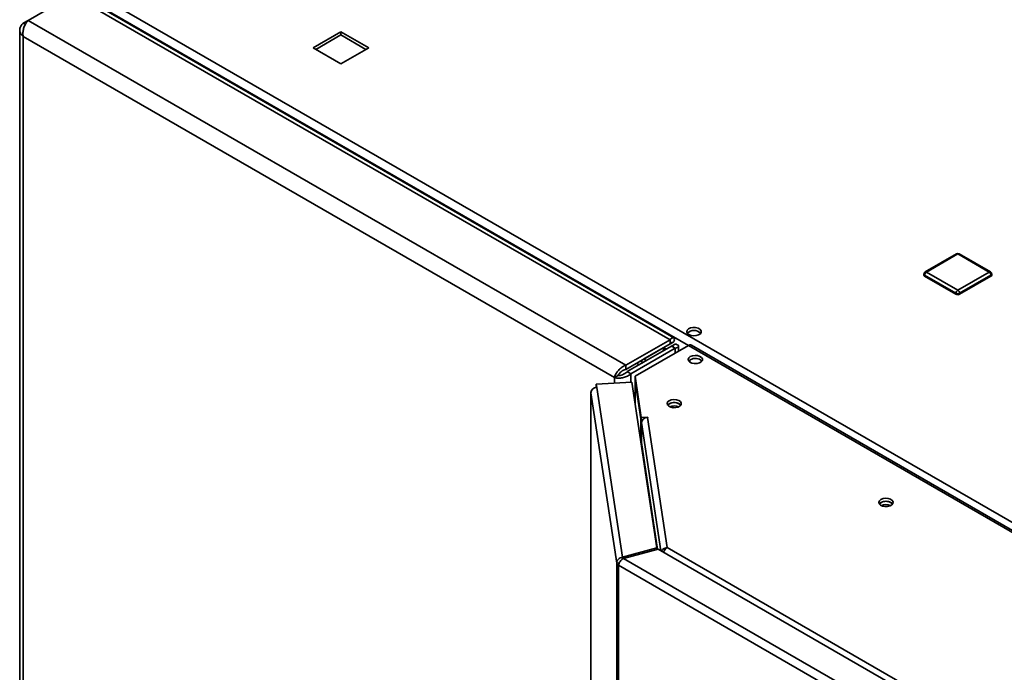
# Paper-space layout 'Blatt2' of a CAD drawing. Units: millimetres. Extents: x 0 to 4200, y 0 to 2970.
# Drawn here: x 3190 to 3569, y 1271 to 1522 of the extents above; entities that cross this region are included whole.
import ezdxf

# ---------------------------------------------------------------- set-up
doc = ezdxf.new("R2010")
doc.units = ezdxf.units.MM

psp = doc.layouts.new('Blatt2')

# ---------------------------------------------------------------- linework, layer by layer
at = {"color": 7, "linetype": 'Continuous', "lineweight": 35, "ltscale": 10}
for p, q in [((3193.72, 1521.89), (3210.69, 1531.68)), ((3440.21, 1399.22), (3210.69, 1531.68)), ((3441.57, 1399.95), (3213.82, 1531.4)), ((3215.21, 1534.62), (3600.87, 1312.05)), ((3191.81, 1520.78), (3193.72, 1521.89)), ((3191.81, 1520.78), (3192.61, 1520.32)), ((3423.24, 1389.42), (3193.72, 1521.89)), ((3190.49, 1518.21), (3190.49, 870.79)), ((3313.78, 1517.53), (3303.11, 1511.36)), ((3304.17, 1510.75), (3313.78, 1516.3)), ((3324.46, 1511.36), (3313.78, 1517.53)), ((3313.78, 1516.3), (3313.78, 1517.53)), ((3313.78, 1516.3), (3323.4, 1510.75)), ((3418.79, 1384.64), (3191.81, 1515.65)), ((3191.81, 1515.65), (3191.81, 869.68)), ((3303.11, 1511.36), (3313.78, 1505.2)), ((3313.78, 1505.2), (3324.46, 1511.36)), ((3550.16, 1432.2), (3538.14, 1425.26)), ((3550.66, 1432.15), (3538.64, 1425.21)), ((3562.68, 1425.21), (3550.66, 1432.15)), ((3563.18, 1425.26), (3551.16, 1432.2)), ((3537.64, 1424.4), (3537.64, 1423.99)), ((3549.96, 1417.05), (3537.94, 1423.99)), ((3537.94, 1423.99), (3537.94, 1423.58)), ((3549.96, 1416.64), (3537.94, 1423.58)), ((3538.64, 1425.21), (3550.66, 1418.28)), ((3550.66, 1418.28), (3562.68, 1425.21)), ((3563.39, 1423.99), (3551.37, 1417.05)), ((3563.39, 1423.58), (3551.37, 1416.64)), ((3563.39, 1423.99), (3563.39, 1423.58)), ((3563.68, 1423.99), (3563.68, 1424.4)), ((3549.96, 1417.05), (3549.96, 1416.64)), ((3551.37, 1417.05), (3551.37, 1416.64)), ((3423.24, 1389.42), (3440.21, 1399.22)), ((3440.21, 1397.59), (3440.21, 1399.22)), ((3423.24, 1387.79), (3440.21, 1397.59)), ((3423.74, 1386.93), (3440.71, 1396.72)), ((3425.15, 1386.11), (3442.12, 1395.9)), ((3447.21, 1396.97), (3426.75, 1385.16)), ((3429.25, 1391.25), (3440.21, 1397.58)), ((3430.66, 1392.07), (3440.27, 1397.62)), ((3441.62, 1398.4), (3440.21, 1397.58)), ((3440.34, 1397.66), (3441.62, 1398.4)), ((3442.12, 1397.53), (3440.71, 1396.72)), ((3440.71, 1396.72), (3442.12, 1395.9)), ((3443.44, 1394.79), (3443.44, 1396.72)), ((3705.31, 1248.01), (3447.21, 1396.97)), ((3706.46, 1248.13), (3448.36, 1397.09)), ((3429.25, 1391.25), (3430.66, 1392.07)), ((3447.78, 1390.57), (3447.78, 1391.37)), ((3423.24, 1389.42), (3423.24, 1387.79)), ((3428.29, 1389.55), (3427.29, 1390.13)), ((3428.3, 1389.56), (3427.3, 1390.13)), ((3429.63, 1390.52), (3428.8, 1391)), ((3429.25, 1391.25), (3429.24, 1391.26)), ((3429.47, 1390.23), (3429.63, 1390.52)), ((3429.8, 1390.42), (3429.63, 1390.52)), ((3420.2, 1385.46), (3418.79, 1384.64)), ((3425.15, 1386.11), (3423.74, 1386.93)), ((3426.75, 1385.16), (3429.15, 1369.31)), ((3426.75, 1383.94), (3426.75, 1385.16)), ((3426.75, 1383.94), (3429.15, 1368.08)), ((3425.51, 1382.85), (3411.86, 1382.17)), ((3411.86, 1382.17), (3412.06, 1380.84)), ((3411.86, 1380.94), (3411.86, 1382.17)), ((3411.86, 1380.94), (3411.88, 1380.83)), ((3412.06, 1380.84), (3421.94, 1315.68)), ((3435.15, 1319.24), (3425.51, 1382.85)), ((3426.81, 1383.42), (3426.81, 1374.3)), ((3426.82, 1383.3), (3429.01, 1368.86)), ((3409.76, 1378.97), (3409.76, 1042.43)), ((3419.7, 1313.38), (3409.77, 1378.85)), ((3429.01, 1359.79), (3429.01, 1368.86)), ((3429.04, 1368.86), (3429.01, 1368.86)), ((3429.15, 1369.31), (3431.59, 1369.43)), ((3429.15, 1368.08), (3429.15, 1369.31)), ((3431.46, 1369.34), (3439.04, 1319.34)), ((3431.61, 1369.34), (3431.46, 1369.34)), ((3431.59, 1369.43), (3431.61, 1369.34)), ((3431.59, 1369.34), (3431.59, 1369.43)), ((3429.15, 1368.08), (3429.35, 1368.09)), ((3429.17, 1367.34), (3429.17, 1359.67)), ((3435.15, 1319.24), (3421.94, 1315.68)), ((3421.94, 1315.68), (3421.94, 1314.9)), ((3422.36, 1315.16), (3435.58, 1318.72)), ((3435.15, 1318.6), (3435.15, 1319.24)), ((3568.01, 1242.28), (3435.58, 1318.72)), ((3439.04, 1319.34), (3570.79, 1243.29)), ((3420.66, 1313.43), (3419.7, 1313.38)), ((3419.7, 665.46), (3419.7, 1313.38)), ((3560.6, 1231.62), (3420.36, 1312.56)), ((3420.36, 1312.56), (3420.36, 664.64)), ((3561.85, 1234.66), (3422.36, 1315.16))]:
    psp.add_line(p, q, dxfattribs=at)
at = {"color": 1, "linetype": 'Continuous', "lineweight": 35, "ltscale": 10}
for p, q in [((3214.09, 1531.52), (3447.21, 1396.97)), ((3440.21, 1397.59), (3440.21, 1397.58)), ((3442.12, 1394.03), (3442.12, 1395.9)), ((3431.16, 1391.21), (3430.17, 1391.78)), ((3418.79, 1382.52), (3418.79, 1384.64)), ((3425.15, 1382.84), (3425.15, 1386.11)), ((3426.85, 1383.31), (3426.82, 1383.3)), ((3426.82, 1374.24), (3426.82, 1383.3)), ((3409.77, 1378.85), (3409.77, 1042.43)), ((3440.14, 1373.37), (3440.14, 1373.48)), ((3441.27, 1373.09), (3441.27, 1373.76)), ((3429.17, 1367.34), (3436.63, 1318.11)), ((3435.38, 1318.66), (3429.17, 1359.67))]:
    psp.add_line(p, q, dxfattribs=at)
at = {"color": 7, "linetype": 'Continuous', "lineweight": 35, "ltscale": 10, "flags": 128}
for points in [[(3447.39, 1401.15), (3448.24, 1400.82), (3449.24, 1400.68), (3450.26, 1400.76), (3451.16, 1401.05), (3451.82, 1401.51), (3452.14, 1402.07), (3452.1, 1402.67), (3451.68, 1403.21), (3450.95, 1403.63), (3450.01, 1403.87), (3448.98, 1403.9), (3448.01, 1403.71), (3447.22, 1403.33), (3446.72, 1402.81), (3446.57, 1402.22), (3446.81, 1401.64), (3447.39, 1401.15)], [(3438.87, 1395.66), (3438.76, 1395.72), (3438.3, 1395.88), (3437.91, 1395.81), (3437.65, 1395.51), (3437.56, 1395.03), (3437.57, 1394.9)], [(3438.63, 1395.52), (3438.62, 1395.64), (3438.63, 1395.79)], [(3447.96, 1392.71), (3447.39, 1392.23), (3447.15, 1391.66), (3447.29, 1391.08), (3447.79, 1390.57), (3448.56, 1390.2), (3449.52, 1390.01), (3450.53, 1390.04), (3451.46, 1390.28), (3452.17, 1390.69), (3452.58, 1391.22), (3452.62, 1391.8), (3452.3, 1392.36), (3451.66, 1392.81), (3450.77, 1393.09), (3449.77, 1393.17), (3448.79, 1393.04), (3447.96, 1392.71)], [(3447.36, 1390.97), (3447.39, 1391), (3447.96, 1391.48)], [(3426.81, 1383.52), (3426.81, 1383.45), (3426.82, 1383.3)], [(3409.84, 1379.3), (3409.78, 1379.11), (3409.77, 1378.85)], [(3439.82, 1375.77), (3439.25, 1375.29), (3439.02, 1374.72), (3439.16, 1374.14), (3439.65, 1373.63), (3440.43, 1373.26), (3441.39, 1373.08), (3442.4, 1373.1), (3443.32, 1373.34), (3444.04, 1373.75), (3444.45, 1374.28), (3444.49, 1374.87), (3444.17, 1375.42), (3443.53, 1375.87), (3442.64, 1376.15), (3441.64, 1376.23), (3440.66, 1376.1), (3439.82, 1375.77)], [(3439.82, 1374.55), (3439.25, 1374.06), (3439.23, 1374.04)], [(3444.31, 1374.04), (3444.28, 1374.06), (3443.71, 1374.55)], [(3521.14, 1337.82), (3520.57, 1337.34), (3520.34, 1336.77), (3520.48, 1336.19), (3520.97, 1335.68), (3521.75, 1335.31), (3522.71, 1335.12), (3523.72, 1335.15), (3524.64, 1335.39), (3525.36, 1335.8), (3525.76, 1336.33), (3525.81, 1336.91), (3525.49, 1337.47), (3524.84, 1337.92), (3523.96, 1338.2), (3522.96, 1338.28), (3521.98, 1338.15), (3521.14, 1337.82)], [(3521.14, 1336.59), (3520.57, 1336.11), (3520.55, 1336.08)], [(3525.62, 1336.08), (3525.6, 1336.11), (3525.03, 1336.59)]]:
    psp.add_lwpolyline(points, dxfattribs=at)
at = {"color": 7, "linetype": 'Continuous', "lineweight": 35, "ltscale": 100}
for centre, radius, start, end in [((3550.66, 1431.33), 1, 60.0088, 119.9912), ((3538.64, 1424.4), 1, 119.9912, 180), ((3538.14, 1424.04), 0.503, 185.699, 245.6346), ((3539.47, 1423.92), 1.54, 122.6023, 177.3977), ((3561.86, 1423.92), 1.54, 2.6023, 57.3977), ((3562.68, 1424.4), 1, 0, 60.0088), ((3563.18, 1424.04), 0.503, 294.3654, 354.301), ((3551.49, 1416.98), 1.54, 122.6023, 177.3977), ((3549.84, 1416.98), 1.54, 2.6023, 57.3977), ((3550.66, 1418.42), 1.54, 242.616, 297.384), ((3550.66, 1418.01), 1.54, 242.616, 297.384), ((3449.37, 1399.16), 3.62, 44.2754, 135.7246), ((3447.89, 1396.03), 1.16, 65.6927, 125.6091), ((3449.87, 1388.37), 3.65, 45.3773, 121.643), ((3412, 1378.6), 2.25, 88.4752, 173.588), ((3441.8, 1371.44), 3.65, 58.357, 134.6227), ((3441.74, 1371.44), 3.65, 45.3773, 121.643), ((3441.77, 1369.56), 4.24, 65.6645, 114.3355), ((3431.4, 1367.09), 2.25, 88.4752, 173.588), ((3428.58, 1359.67), 0.59, 327.2482, 359.3054), ((3523.11, 1333.48), 3.65, 58.357, 134.6227), ((3523.06, 1333.48), 3.65, 45.3773, 121.643), ((3523.09, 1331.6), 4.24, 65.6645, 114.3355), ((3420.89, 1313.67), 1.23, 193.4547, 244.4187)]:
    psp.add_arc(centre, radius, start, end, dxfattribs=at)
at = {"color": 1, "linetype": 'Continuous', "lineweight": 35, "ltscale": 100}
for centre, start, end in [((3550.37, 1431.74), 54.3909, 114.3073), ((3550.96, 1431.74), 65.6927, 125.6091), ((3538.35, 1424.8), 54.3909, 114.3073), ((3562.98, 1424.8), 65.6927, 125.6091), ((3538.14, 1424.45), 185.699, 245.6346), ((3563.18, 1424.45), 294.3654, 354.301)]:
    psp.add_arc(centre, 0.503, start, end, dxfattribs=at)
at = {"color": 7, "linetype": 'Continuous', "lineweight": 35, "ltscale": 10}
for points, knots in [([(3191.81, 1520.78), (3191.48, 1520.44), (3190.81, 1519.75), (3190.42, 1518.53), (3190.55, 1517.3), (3191.1, 1516.32), (3191.63, 1515.82), (3191.81, 1515.65)], [0, 0, 0, 0, 0.2215055, 0.4430395, 0.6645736, 0.8861075, 1, 1, 1, 1]), ([(3191.81, 1515.65), (3191.75, 1516.15), (3191.64, 1517.15), (3191.94, 1518.78), (3192.51, 1520.26), (3193.16, 1521.3), (3193.58, 1521.74), (3193.72, 1521.89)], [0, 0, 0, 0, 0.221505, 0.443039, 0.664574, 0.886107, 1, 1, 1, 1]), ([(3441.62, 1398.4), (3441.72, 1398.74), (3441.91, 1399.41), (3441.69, 1399.98), (3441.2, 1400.06), (3440.64, 1399.71), (3440.3, 1399.33), (3440.21, 1399.22)], [0, 0, 0, 0, 0.227761, 0.455584, 0.683406, 0.911229, 1, 1, 1, 1]), ([(3440.21, 1397.58), (3440.32, 1397.73), (3440.55, 1398.06), (3440.61, 1398.27), (3440.48, 1398.17), (3440.3, 1397.79), (3440.21, 1397.59)], [0, 0, 0, 0, 0.222222, 0.477045, 0.73195, 1, 1, 1, 1]), ([(3440.71, 1396.72), (3440.89, 1396.7), (3441.27, 1396.65), (3441.49, 1396.7), (3441.43, 1396.72), (3441.42, 1396.72)], [0, 0, 0, 0, 0.4444751, 0.9541566, 1, 1, 1, 1]), ([(3442.12, 1395.9), (3442.46, 1395.99), (3443.14, 1396.16), (3443.52, 1396.63), (3443.35, 1397.1), (3442.77, 1397.4), (3442.26, 1397.51), (3442.12, 1397.53)], [0, 0, 0, 0, 0.227761, 0.455584, 0.683406, 0.911229, 1, 1, 1, 1]), ([(3423.24, 1389.42), (3422.78, 1389.22), (3421.85, 1388.82), (3420.59, 1387.74), (3419.59, 1386.5), (3419.02, 1385.42), (3418.85, 1384.84), (3418.79, 1384.64)], [0, 0, 0, 0, 0.2215055, 0.4430395, 0.6645736, 0.8861075, 1, 1, 1, 1]), ([(3423.24, 1387.79), (3422.91, 1387.69), (3422.27, 1387.5), (3421.4, 1386.91), (3420.71, 1386.24), (3420.35, 1385.74), (3420.22, 1385.5), (3420.2, 1385.46)], [0, 0, 0, 0, 0.240582, 0.476803, 0.713018, 0.949233, 1, 1, 1, 1]), ([(3418.79, 1384.64), (3419.19, 1384.56), (3420.01, 1384.4), (3421.57, 1384.49), (3423.14, 1384.89), (3424.37, 1385.48), (3424.95, 1385.95), (3425.15, 1386.11)], [0, 0, 0, 0, 0.221505, 0.443039, 0.664574, 0.886107, 1, 1, 1, 1]), ([(3420.2, 1385.46), (3420.45, 1385.46), (3420.94, 1385.47), (3421.88, 1385.71), (3422.81, 1386.13), (3423.42, 1386.59), (3423.69, 1386.87), (3423.74, 1386.93)], [0, 0, 0, 0, 0.240582, 0.476803, 0.713018, 0.949233, 1, 1, 1, 1]), ([(3439.04, 1319.34), (3438.78, 1319.29), (3438.28, 1319.2), (3437.6, 1318.86), (3437.1, 1318.44), (3436.93, 1318.12), (3436.86, 1317.98)], [0, 0, 0, 0, 0.264787, 0.52509, 0.785599, 1, 1, 1, 1]), ([(3437.71, 1317.53), (3437.77, 1317.73), (3437.91, 1318.21), (3438.39, 1318.89), (3438.82, 1319.19), (3439.04, 1319.34)], [0, 0, 0, 0, 0.258194, 0.62985, 1, 1, 1, 1])]:
    psp.add_open_spline(points, degree=3, knots=knots, dxfattribs=at)
for points in [[(3421.94, 1315.68), (3421.64, 1315.62), (3421.05, 1315.48), (3420.31, 1314.93), (3419.79, 1314.2), (3419.73, 1313.66), (3419.7, 1313.38)], [(3420.36, 1312.56), (3420.42, 1312.8), (3420.53, 1313.29), (3421, 1314.07), (3421.63, 1314.76), (3422.12, 1315.03), (3422.36, 1315.16)]]:
    psp.add_open_spline(points, degree=3, dxfattribs=at)

doc.saveas('drawing.dxf')
